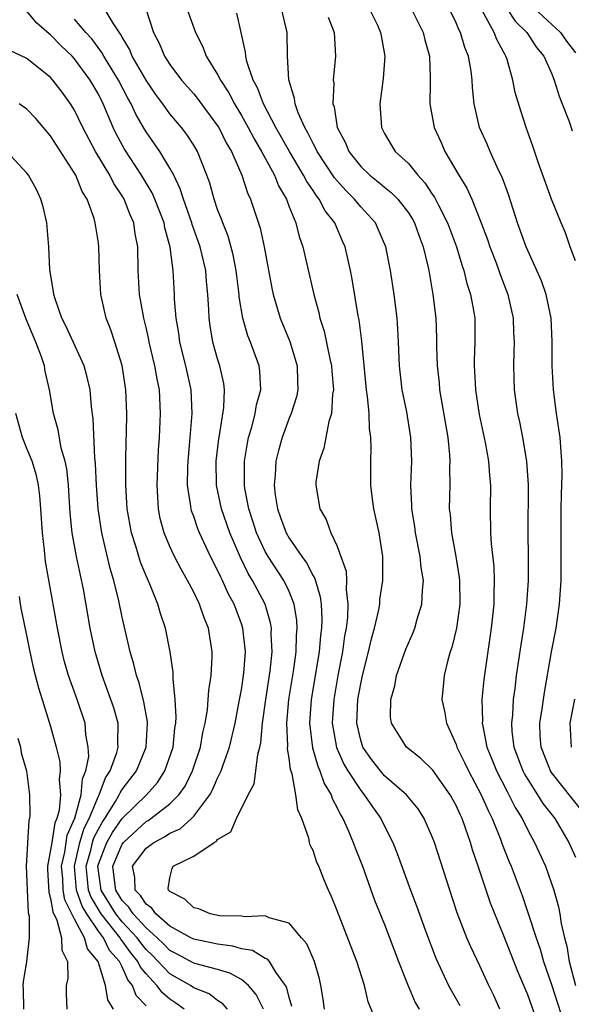
# Model space of a CAD drawing. Units: inches. Extents: x 2631000 to 2634000, y 1455000 to 1458000.
# Drawn here: x 2631132 to 2631179, y 1455787 to 1455870 of the extents above; entities that cross this region are included whole.
import ezdxf

# ---------------------------------------------------------------- set-up
doc = ezdxf.new("R2010")
doc.units = ezdxf.units.IN
doc.header["$MEASUREMENT"] = 0
doc.layers.add('LD26311455_2ft', color=215, linetype='Continuous')

msp = doc.modelspace()

# ---------------------------------------------------------------- linework, layer by layer
at = {"layer": 'LD26311455_2ft'}
for points, elevation in [([(2631162.488, 1455785.511), (2631161.63, 1455787.63), (2631161.309, 1455789), (2631160.677, 1455791), (2631159, 1455795.335), (2631158.522, 1455796.522), (2631158.293, 1455797), (2631157.907, 1455797.907), (2631157.474, 1455799), (2631157.325, 1455799.325), (2631157, 1455800.337), (2631156.765, 1455800.765), (2631156.707, 1455801), (2631156.645, 1455801.355), (2631156.071, 1455803), (2631155.737, 1455803.737), (2631155.569, 1455805), (2631155.249, 1455806.751), (2631155.117, 1455807.117), (2631155, 1455808.061), (2631154.86, 1455808.86), (2631154.882, 1455809.118), (2631154.802, 1455811), (2631154.985, 1455813), (2631155.355, 1455815.355), (2631155.575, 1455817), (2631155.618, 1455818.382), (2631155.677, 1455819), (2631155.644, 1455819.644), (2631155.426, 1455821), (2631155, 1455822.058), (2631154.553, 1455823), (2631153.24, 1455825), (2631153, 1455825.422), (2631152.268, 1455827), (2631151.967, 1455827.967), (2631151.622, 1455829), (2631151.282, 1455830.718), (2631151.241, 1455831), (2631151.253, 1455831.253), (2631151.243, 1455833), (2631151.493, 1455834.506), (2631151.6, 1455835), (2631151.867, 1455835.867), (2631152.16, 1455837), (2631152.271, 1455837.729), (2631152.612, 1455839), (2631152.543, 1455840.543), (2631152.483, 1455841), (2631151.761, 1455843), (2631151.538, 1455843.538), (2631151.113, 1455845), (2631150.813, 1455846.813), (2631150.803, 1455847), (2631150.567, 1455849), (2631150.314, 1455850.314), (2631149.883, 1455851.883), (2631149.426, 1455853), (2631149.324, 1455853.324), (2631149, 1455854.143), (2631148.706, 1455855), (2631148.341, 1455856.341), (2631148.106, 1455857), (2631147.306, 1455859), (2631147, 1455859.518), (2631146.421, 1455860.421), (2631145.98, 1455861), (2631145, 1455862.158), (2631144.401, 1455863), (2631143.804, 1455863.804), (2631143, 1455864.977), (2631141.837, 1455867), (2631141.602, 1455867.602), (2631141, 1455868.589), (2631140.861, 1455868.861), (2631140.241, 1455869.759), (2631139.324, 1455871.324)], 9650), ([(2631142.983, 1455870.982), (2631143.629, 1455869), (2631144.095, 1455868.095), (2631144.54, 1455867), (2631145, 1455866.295), (2631145.985, 1455865), (2631147, 1455863.836), (2631147.374, 1455863.374), (2631149, 1455861.163), (2631149.099, 1455861), (2631149.725, 1455859.725), (2631150.156, 1455859), (2631151.042, 1455857), (2631151.52, 1455855.52), (2631151.771, 1455855), (2631152.562, 1455852.562), (2631152.899, 1455851), (2631153.537, 1455847.537), (2631153.652, 1455847), (2631154.237, 1455845), (2631155.043, 1455843.043), (2631155.668, 1455841), (2631155.688, 1455839.688), (2631155.724, 1455839), (2631155.602, 1455838.398), (2631155.154, 1455837), (2631155, 1455836.626), (2631154.402, 1455835), (2631154.103, 1455833.897), (2631153.883, 1455833), (2631153.818, 1455831.818), (2631153.736, 1455831), (2631153.826, 1455830.174), (2631154.015, 1455829), (2631154.286, 1455828.286), (2631154.737, 1455827), (2631155, 1455826.547), (2631156.063, 1455825), (2631156.466, 1455824.466), (2631157, 1455823.377), (2631157.145, 1455823.145), (2631157.606, 1455821.607), (2631157.673, 1455821), (2631157.74, 1455819.741), (2631157.716, 1455819), (2631157.63, 1455818.37), (2631157.509, 1455817), (2631156.852, 1455813), (2631156.711, 1455811), (2631156.947, 1455808.947), (2631157.397, 1455807.398), (2631157.582, 1455807), (2631157.943, 1455805.943), (2631158.518, 1455805), (2631158.632, 1455804.631), (2631159, 1455803.964), (2631159.305, 1455803.305), (2631159.503, 1455803), (2631159.918, 1455802.082), (2631160.366, 1455801), (2631160.536, 1455800.536), (2631161.157, 1455799), (2631162.168, 1455796.168), (2631163, 1455794.103), (2631164.178, 1455791), (2631164.971, 1455788.971), (2631165.575, 1455787.575), (2631165.906, 1455787)], 9652), ([(2631146.413, 1455871), (2631147.159, 1455869), (2631147.773, 1455867.773), (2631148.054, 1455867), (2631149, 1455865.473), (2631149.229, 1455865), (2631149.927, 1455863.928), (2631150.405, 1455863), (2631151, 1455862.021), (2631151.568, 1455861), (2631152.054, 1455860.054), (2631152.686, 1455859), (2631153.762, 1455857), (2631154.107, 1455856.106), (2631154.764, 1455855), (2631155, 1455854.365), (2631155.57, 1455853), (2631155.852, 1455851.852), (2631156.159, 1455851), (2631157.071, 1455847), (2631157.48, 1455845.48), (2631157.575, 1455845), (2631157.93, 1455843.93), (2631158.397, 1455841.603), (2631158.546, 1455841), (2631158.566, 1455840.566), (2631158.704, 1455839), (2631158.635, 1455838.635), (2631158.548, 1455837), (2631158.325, 1455836.326), (2631157.904, 1455834.096), (2631157.505, 1455833), (2631157.243, 1455831.243), (2631157.226, 1455831), (2631157.577, 1455829), (2631158.103, 1455828.103), (2631158.499, 1455827), (2631159, 1455825.928), (2631159.345, 1455825), (2631159.772, 1455823.772), (2631159.818, 1455823), (2631159.782, 1455822.218), (2631159.924, 1455821), (2631159.881, 1455819.881), (2631159.772, 1455819), (2631159.651, 1455818.349), (2631159.462, 1455817), (2631159.077, 1455815), (2631158.738, 1455813), (2631158.619, 1455811), (2631158.966, 1455808.965), (2631159.58, 1455807.58), (2631159.916, 1455807), (2631161, 1455805.35), (2631161.302, 1455805), (2631161.979, 1455803.979), (2631162.693, 1455803), (2631163, 1455802.365), (2631163.696, 1455801), (2631164.069, 1455800.069), (2631165.171, 1455797), (2631165.68, 1455795.68), (2631166.426, 1455793.574), (2631167.294, 1455791.294), (2631168.367, 1455789), (2631169.321, 1455787.321)], 9654), ([(2631175.685, 1455786.315), (2631175, 1455788.195), (2631174.17, 1455790.17), (2631173, 1455793.164), (2631172.234, 1455795), (2631171.889, 1455795.889), (2631170.85, 1455799), (2631170.369, 1455800.369), (2631170.195, 1455801), (2631169.789, 1455802.211), (2631169.497, 1455803), (2631169.335, 1455803.335), (2631169, 1455804.102), (2631168.505, 1455805), (2631167.053, 1455807.053), (2631167, 1455807.124), (2631166.054, 1455808.054), (2631164.853, 1455809), (2631163.578, 1455811), (2631163.505, 1455811.505), (2631163.513, 1455813), (2631163.848, 1455814.152), (2631164.001, 1455815), (2631164.787, 1455817.213), (2631165, 1455817.734), (2631165.39, 1455818.609), (2631165.539, 1455819), (2631165.737, 1455819.737), (2631166.138, 1455821), (2631166.169, 1455822.169), (2631166.26, 1455823), (2631166.072, 1455824.072), (2631165.995, 1455825), (2631165.596, 1455827), (2631165.531, 1455827.531), (2631165.29, 1455829), (2631165.29, 1455829.29), (2631165.214, 1455831), (2631165.287, 1455833), (2631165.215, 1455835), (2631164.86, 1455837.14), (2631164.486, 1455839), (2631164.258, 1455841), (2631164.177, 1455843), (2631164.119, 1455844.119), (2631164.054, 1455845), (2631163.812, 1455847), (2631163.511, 1455849), (2631163.107, 1455851), (2631162.477, 1455852.477), (2631162.227, 1455853), (2631161, 1455854.364), (2631160.487, 1455855), (2631159.739, 1455855.739), (2631158.795, 1455856.795), (2631157.343, 1455859), (2631157.245, 1455859.245), (2631157, 1455859.665), (2631156.569, 1455860.568), (2631156.31, 1455861), (2631155.759, 1455862.241), (2631155.5, 1455863), (2631155.46, 1455863.459), (2631154.97, 1455865.029), (2631154.862, 1455867), (2631154.825, 1455869), (2631154.367, 1455871)], 9658), ([(2631161.721, 1455871), (2631162.403, 1455869.597), (2631162.671, 1455869), (2631162.705, 1455868.705), (2631163.019, 1455867), (2631162.874, 1455865.126), (2631162.611, 1455863), (2631162.741, 1455861), (2631163, 1455860.499), (2631163.55, 1455859.55), (2631163.888, 1455859), (2631165, 1455857.979), (2631165.792, 1455857), (2631166.379, 1455856.378), (2631167, 1455855.422), (2631167.177, 1455855.177), (2631167.511, 1455854.489), (2631168.283, 1455853), (2631169.024, 1455851), (2631169.475, 1455849.475), (2631169.649, 1455849), (2631169.91, 1455847.91), (2631170.217, 1455847), (2631170.483, 1455845.518), (2631170.559, 1455845), (2631170.572, 1455843), (2631170.512, 1455841.488), (2631170.509, 1455841), (2631170.547, 1455840.547), (2631170.615, 1455839), (2631170.924, 1455836.924), (2631171.425, 1455834.575), (2631171.721, 1455833), (2631171.795, 1455831.795), (2631171.87, 1455831), (2631171.842, 1455829), (2631171.881, 1455827), (2631171.937, 1455826.063), (2631172.154, 1455824.154), (2631172.2, 1455823), (2631172.158, 1455821.842), (2631172.162, 1455821), (2631171.953, 1455819), (2631171.317, 1455814.683), (2631171.166, 1455813), (2631171.207, 1455811.207), (2631171.196, 1455811), (2631171.227, 1455810.773), (2631171.581, 1455809), (2631171.996, 1455807.996), (2631172.376, 1455807), (2631173.267, 1455805.267), (2631173.428, 1455805), (2631173.943, 1455803.943), (2631174.528, 1455803), (2631175, 1455802.035), (2631175.576, 1455801), (2631176.485, 1455799), (2631177.199, 1455797), (2631177.589, 1455795.589), (2631177.7, 1455795), (2631177.808, 1455794.192), (2631178.077, 1455793), (2631178.279, 1455792.279), (2631178.489, 1455791), (2631179.022, 1455789)], 9662), ([(2631165.242, 1455871), (2631166.242, 1455869), (2631166.371, 1455868.371), (2631166.757, 1455867), (2631166.827, 1455865.173), (2631166.811, 1455864.811), (2631166.807, 1455863), (2631167.17, 1455861), (2631167.748, 1455859.748), (2631168.067, 1455859), (2631169.235, 1455857), (2631169.908, 1455855.908), (2631170.307, 1455855), (2631171, 1455853.295), (2631171.623, 1455851.623), (2631171.831, 1455851), (2631172.349, 1455849.65), (2631172.589, 1455849), (2631172.688, 1455848.688), (2631173.33, 1455847), (2631173.777, 1455845), (2631173.812, 1455843.812), (2631173.858, 1455843), (2631173.848, 1455842.152), (2631173.803, 1455841), (2631173.877, 1455839), (2631174.157, 1455837), (2631174.314, 1455836.315), (2631174.562, 1455835), (2631174.897, 1455833), (2631175.029, 1455831.029), (2631175.024, 1455826.976), (2631175.048, 1455825), (2631175.035, 1455823), (2631174.911, 1455821), (2631174.657, 1455819), (2631174.423, 1455817.577), (2631174.049, 1455815), (2631173.919, 1455813.919), (2631173.787, 1455813), (2631173.716, 1455811.716), (2631173.638, 1455811), (2631173.686, 1455810.314), (2631173.848, 1455809), (2631174.595, 1455807), (2631174.731, 1455806.731), (2631175, 1455806.286), (2631175.835, 1455805), (2631176.277, 1455804.277), (2631177.266, 1455803), (2631178.458, 1455801), (2631179, 1455799.767)], 9664), ([(2631179.599, 1455803.599), (2631177, 1455806.882), (2631176.921, 1455807), (2631176.118, 1455809), (2631176.051, 1455809.949), (2631176.018, 1455811), (2631176.22, 1455812.22), (2631176.401, 1455813.599), (2631176.998, 1455817.003), (2631177.38, 1455819), (2631177.675, 1455821), (2631177.805, 1455823), (2631177.822, 1455825), (2631177.819, 1455826.181), (2631177.8, 1455827), (2631177.806, 1455829), (2631177.827, 1455830.172), (2631177.885, 1455831.885), (2631177.873, 1455833), (2631177.716, 1455835), (2631177.43, 1455837), (2631177.173, 1455839), (2631177.048, 1455841), (2631177.044, 1455843.043), (2631176.974, 1455845), (2631176.565, 1455847), (2631176.152, 1455848.152), (2631175.781, 1455849), (2631175, 1455850.676), (2631174.866, 1455851), (2631174.146, 1455853), (2631173.382, 1455855.382), (2631172.849, 1455856.849), (2631172.558, 1455857.442), (2631171.849, 1455859), (2631171.6, 1455859.601), (2631170.97, 1455861), (2631170.509, 1455863), (2631170.367, 1455864.367), (2631170.34, 1455865), (2631170.26, 1455865.74), (2631170.047, 1455867), (2631169.741, 1455867.741), (2631169.376, 1455869), (2631169.235, 1455869.235), (2631169, 1455869.81), (2631168.425, 1455871)], 9666), ([(2631173.242, 1455871), (2631173.943, 1455869.942), (2631174.925, 1455869), (2631175.741, 1455867.741), (2631176.363, 1455867), (2631177, 1455865.583), (2631177.236, 1455865), (2631177.643, 1455863.643), (2631177.886, 1455863), (2631178.488, 1455861.512), (2631178.734, 1455860.734)], 9670), ([(2631175.559, 1455871), (2631177.757, 1455869), (2631178.264, 1455868.264), (2631179, 1455867.29)], 9672), ([(2631155.224, 1455787.224), (2631155, 1455787.98), (2631154.8, 1455788.8), (2631154.698, 1455789), (2631153.88, 1455790.121), (2631153.344, 1455791), (2631153.191, 1455791.191), (2631153, 1455791.267), (2631151.919, 1455791.919), (2631151, 1455792.071), (2631150.287, 1455792.287), (2631149, 1455792.456), (2631147, 1455792.869), (2631146.745, 1455793), (2631145, 1455793.968), (2631143.808, 1455795), (2631143.477, 1455795.477), (2631143, 1455795.814), (2631142.538, 1455796.538), (2631142.085, 1455797), (2631142.049, 1455798.049), (2631141.87, 1455799), (2631143, 1455800.517), (2631143.655, 1455801), (2631144.543, 1455801.457), (2631145, 1455801.773), (2631145.852, 1455802.148), (2631146.806, 1455803), (2631147, 1455803.196), (2631148.353, 1455805), (2631148.585, 1455805.415), (2631149, 1455806.404), (2631149.293, 1455807), (2631149.426, 1455807.426), (2631149.998, 1455809), (2631150.459, 1455811), (2631150.821, 1455812.821), (2631151, 1455813.812), (2631151.207, 1455815.207), (2631151.329, 1455817), (2631151.124, 1455819), (2631151, 1455819.364), (2631150.543, 1455820.543), (2631150.386, 1455821), (2631149.896, 1455821.896), (2631149.396, 1455823), (2631149.258, 1455823.258), (2631149, 1455823.851), (2631148.407, 1455825), (2631147.48, 1455827), (2631147.34, 1455827.339), (2631147, 1455828.366), (2631146.822, 1455828.822), (2631146.777, 1455829), (2631146.759, 1455829.241), (2631146.485, 1455831), (2631146.508, 1455832.508), (2631146.53, 1455833), (2631146.71, 1455835), (2631146.856, 1455837), (2631146.774, 1455839), (2631146.347, 1455841), (2631145.834, 1455843), (2631145.743, 1455843.743), (2631145.518, 1455845), (2631145.394, 1455846.606), (2631145.385, 1455847), (2631145.27, 1455849), (2631145.026, 1455850.975), (2631144.578, 1455852.578), (2631144.511, 1455853), (2631143.745, 1455855), (2631143.521, 1455855.521), (2631142.614, 1455857), (2631141.183, 1455859.183), (2631140.493, 1455860.493), (2631140.25, 1455861), (2631139.406, 1455863), (2631139, 1455863.811), (2631138.313, 1455865), (2631137, 1455866.789), (2631136.805, 1455867), (2631135.883, 1455867.883), (2631135, 1455868.804), (2631134.885, 1455868.885), (2631133.802, 1455869.802), (2631133, 1455870.784)], 9646), ([(2631157.96, 1455787), (2631157.851, 1455787.851), (2631157.66, 1455789), (2631157.538, 1455789.538), (2631157.134, 1455791), (2631156.486, 1455792.486), (2631156.023, 1455793), (2631155, 1455794.213), (2631153.332, 1455794.668), (2631153, 1455794.829), (2631151.254, 1455794.747), (2631151, 1455794.799), (2631149.151, 1455794.849), (2631148.369, 1455795), (2631147.415, 1455795.415), (2631147, 1455795.512), (2631146.251, 1455796.251), (2631145, 1455796.872), (2631144.948, 1455796.948), (2631144.874, 1455797), (2631144.865, 1455797.135), (2631145, 1455798.03), (2631145.194, 1455798.806), (2631145.268, 1455799), (2631147, 1455799.857), (2631148.704, 1455801), (2631148.899, 1455801.101), (2631149, 1455801.247), (2631150.105, 1455801.895), (2631150.578, 1455803), (2631151.562, 1455805), (2631152.069, 1455805.931), (2631152.211, 1455807), (2631152.368, 1455808.368), (2631152.551, 1455809), (2631152.633, 1455809.367), (2631152.77, 1455811), (2631153.047, 1455813), (2631153.408, 1455815.408), (2631153.565, 1455817), (2631153.499, 1455818.501), (2631153.517, 1455819), (2631153.447, 1455819.447), (2631153, 1455821), (2631151.934, 1455823), (2631151.575, 1455823.575), (2631150.913, 1455824.913), (2631150.031, 1455827), (2631149.339, 1455829), (2631148.918, 1455831), (2631148.888, 1455833), (2631149.109, 1455834.891), (2631149.163, 1455835.163), (2631149.52, 1455837.521), (2631149.578, 1455839), (2631149.517, 1455839.517), (2631149.196, 1455841), (2631149, 1455841.605), (2631148.596, 1455843), (2631148.363, 1455844.363), (2631148.279, 1455845), (2631148.264, 1455845.736), (2631148.193, 1455847), (2631148.078, 1455848.078), (2631148.01, 1455849), (2631147.538, 1455851), (2631146.866, 1455852.867), (2631146.834, 1455853), (2631146.132, 1455855), (2631145.873, 1455855.873), (2631145.316, 1455857), (2631145, 1455857.587), (2631144.141, 1455859), (2631143, 1455860.639), (2631142.864, 1455860.864), (2631142.142, 1455862.143), (2631141.763, 1455863), (2631141.483, 1455863.483), (2631140.695, 1455865), (2631139.461, 1455867), (2631139.305, 1455867.305), (2631138.443, 1455868.443), (2631137.946, 1455869), (2631137, 1455870.102)], 9648), ([(2631172.677, 1455787), (2631172.153, 1455788.154), (2631171.736, 1455789), (2631171, 1455790.641), (2631170.237, 1455792.237), (2631169.907, 1455793), (2631169.095, 1455795.095), (2631168.461, 1455797), (2631167.183, 1455801), (2631167, 1455801.483), (2631166.334, 1455803), (2631165.81, 1455803.81), (2631164.839, 1455805), (2631163, 1455806.604), (2631162.655, 1455807), (2631161.937, 1455807.937), (2631161.186, 1455809), (2631161, 1455809.581), (2631160.675, 1455811), (2631160.769, 1455813), (2631161, 1455814.324), (2631161.147, 1455815), (2631161.656, 1455817), (2631161.903, 1455818.098), (2631162.159, 1455819), (2631162.512, 1455820.512), (2631162.594, 1455821), (2631162.613, 1455821.387), (2631162.861, 1455823), (2631162.859, 1455824.859), (2631162.849, 1455825), (2631162.538, 1455827), (2631162.111, 1455829), (2631161.963, 1455830.037), (2631161.849, 1455831), (2631161.842, 1455833), (2631161.883, 1455834.117), (2631161.856, 1455835), (2631161.742, 1455835.742), (2631161.704, 1455837), (2631161.573, 1455838.427), (2631161.482, 1455839), (2631161.09, 1455843.091), (2631160.86, 1455844.86), (2631160.787, 1455845.213), (2631160.276, 1455848.276), (2631160.142, 1455849), (2631159.7, 1455851), (2631159.479, 1455851.479), (2631158.876, 1455852.876), (2631158.835, 1455853), (2631158.03, 1455854.03), (2631157.528, 1455855), (2631157.286, 1455855.286), (2631157, 1455855.727), (2631156.469, 1455856.469), (2631156.209, 1455857), (2631155.016, 1455859), (2631153.895, 1455861), (2631152.852, 1455863), (2631152.355, 1455864.355), (2631151.993, 1455865), (2631151.457, 1455866.543), (2631151.358, 1455867), (2631151.336, 1455867.335), (2631150.977, 1455868.977), (2631150.604, 1455870.604)], 9656), ([(2631158.28, 1455870.28), (2631158.762, 1455869), (2631158.882, 1455867), (2631158.715, 1455865.285), (2631158.701, 1455865), (2631158.732, 1455864.732), (2631158.667, 1455863), (2631158.761, 1455862.761), (2631159.039, 1455861), (2631159.728, 1455859.728), (2631160.01, 1455859), (2631161, 1455857.748), (2631161.775, 1455857), (2631162.462, 1455856.462), (2631163, 1455855.993), (2631163.562, 1455855.562), (2631164.103, 1455855), (2631165, 1455853.84), (2631165.329, 1455853.329), (2631165.508, 1455853), (2631165.895, 1455851.895), (2631166.247, 1455851), (2631166.637, 1455849.363), (2631166.708, 1455849), (2631167.049, 1455847), (2631167.29, 1455845), (2631167.36, 1455843.36), (2631167.364, 1455842.636), (2631167.412, 1455841), (2631167.57, 1455839.57), (2631167.615, 1455839), (2631168.298, 1455835), (2631168.452, 1455833.547), (2631168.479, 1455833), (2631168.457, 1455832.458), (2631168.465, 1455831), (2631168.429, 1455829), (2631168.497, 1455828.497), (2631168.602, 1455827), (2631168.964, 1455825), (2631169.251, 1455823.251), (2631169.277, 1455823), (2631169.304, 1455821), (2631169.028, 1455819), (2631168.632, 1455817.368), (2631168.5, 1455817), (2631168.294, 1455816.294), (2631167.985, 1455815), (2631167.919, 1455814.081), (2631167.815, 1455813), (2631168.026, 1455812.026), (2631168.192, 1455811), (2631169, 1455809.224), (2631169.069, 1455809), (2631169.714, 1455807.714), (2631170.033, 1455807), (2631171.114, 1455805), (2631171.682, 1455803.682), (2631172.024, 1455803), (2631172.712, 1455801.288), (2631172.86, 1455800.861), (2631173.427, 1455799.427), (2631173.613, 1455799), (2631174.535, 1455796.535), (2631175.047, 1455795.047), (2631175.699, 1455793), (2631176.038, 1455792.038), (2631176.33, 1455791), (2631177, 1455789.07), (2631178.316, 1455785)], 9660), ([(2631179, 1455849.815), (2631178.55, 1455851), (2631178.164, 1455852.164), (2631177.803, 1455853), (2631176.998, 1455855), (2631175.883, 1455858.117), (2631175.444, 1455859.444), (2631174.885, 1455861), (2631174.418, 1455862.418), (2631173.947, 1455863.947), (2631173.749, 1455865), (2631173.267, 1455866.733), (2631173.173, 1455867), (2631173.102, 1455867.102), (2631173, 1455867.317), (2631172.411, 1455868.412), (2631172.203, 1455869), (2631171.172, 1455870.828)], 9668), ([(2631152.852, 1455787), (2631152.243, 1455788.243), (2631151.6, 1455789), (2631151, 1455789.486), (2631150.034, 1455790.034), (2631149, 1455790.338), (2631147.202, 1455790.798), (2631147, 1455790.867), (2631145.613, 1455791.613), (2631145, 1455791.923), (2631144.476, 1455792.476), (2631143.928, 1455793), (2631143, 1455793.827), (2631141.921, 1455795), (2631141.563, 1455795.563), (2631141, 1455796.136), (2631140.463, 1455797), (2631140.368, 1455797.632), (2631140.219, 1455799), (2631141, 1455800.865), (2631141.1, 1455801), (2631143, 1455802.747), (2631143.167, 1455802.833), (2631143.409, 1455803), (2631145, 1455804.24), (2631145.754, 1455805), (2631146.267, 1455805.734), (2631146.893, 1455807), (2631147.553, 1455809), (2631147.759, 1455810.24), (2631147.943, 1455811), (2631148.143, 1455812.143), (2631148.218, 1455813), (2631148.252, 1455813.748), (2631148.456, 1455815), (2631148.544, 1455816.544), (2631148.537, 1455817), (2631148.228, 1455819), (2631147.865, 1455819.865), (2631147.494, 1455821), (2631147, 1455822.019), (2631146.485, 1455823), (2631145.94, 1455823.94), (2631145.394, 1455825), (2631145, 1455825.846), (2631144.516, 1455827), (2631144.195, 1455828.194), (2631144.037, 1455829), (2631144.001, 1455830), (2631143.928, 1455831), (2631144.052, 1455833.948), (2631144.132, 1455835), (2631144.213, 1455837), (2631144.118, 1455839), (2631143.922, 1455839.922), (2631143.749, 1455841), (2631143.269, 1455843), (2631143.23, 1455843.23), (2631143, 1455844.215), (2631142.801, 1455845), (2631142.545, 1455846.545), (2631142.454, 1455847), (2631142.349, 1455849), (2631142.315, 1455851), (2631142.098, 1455852.098), (2631141.976, 1455853), (2631141.671, 1455853.671), (2631141.176, 1455855), (2631141, 1455855.291), (2631140.3, 1455856.3), (2631139.958, 1455857), (2631138.755, 1455859), (2631137.702, 1455861), (2631137, 1455862.464), (2631136.666, 1455863), (2631135.966, 1455863.966), (2631135.182, 1455865), (2631135, 1455865.198), (2631133, 1455866.805), (2631131.508, 1455867.508)], 9644), ([(2631149.829, 1455787), (2631149.441, 1455787.441), (2631149, 1455787.719), (2631148.285, 1455788.285), (2631147, 1455788.806), (2631146.718, 1455789), (2631145, 1455789.96), (2631143.525, 1455791.526), (2631143, 1455792.027), (2631142.563, 1455792.563), (2631142.25, 1455793), (2631141, 1455794.346), (2631140.476, 1455795), (2631139.238, 1455797), (2631138.95, 1455799), (2631139, 1455799.176), (2631139.712, 1455801), (2631140.179, 1455801.821), (2631141, 1455803.01), (2631143.024, 1455805), (2631143.964, 1455806.036), (2631144.584, 1455807), (2631145.273, 1455809), (2631145.42, 1455810.581), (2631145.49, 1455811), (2631145.53, 1455811.53), (2631145.45, 1455813), (2631145.273, 1455814.727), (2631145.283, 1455815.283), (2631145.027, 1455817), (2631144.625, 1455819), (2631144.218, 1455820.217), (2631143.991, 1455821), (2631143.312, 1455822.688), (2631143, 1455823.379), (2631142.535, 1455824.535), (2631142.136, 1455825.864), (2631141.765, 1455827), (2631141.409, 1455829), (2631141.303, 1455831), (2631141.315, 1455831.315), (2631141.308, 1455833), (2631141.322, 1455834.678), (2631141.349, 1455835.349), (2631141.375, 1455837), (2631141.316, 1455839), (2631141, 1455841.047), (2631140.389, 1455843), (2631140.042, 1455844.042), (2631139.653, 1455845), (2631139.199, 1455847), (2631139.096, 1455849), (2631139.047, 1455851), (2631139, 1455851.332), (2631138.738, 1455853), (2631138.636, 1455853.364), (2631138.048, 1455855), (2631137.643, 1455855.643), (2631137.106, 1455857), (2631137, 1455857.188), (2631135, 1455860.323), (2631133.766, 1455861.767), (2631133, 1455862.561), (2631132.368, 1455863)], 9642), ([(2631146.186, 1455787), (2631145.508, 1455787.508), (2631145, 1455787.836), (2631144.365, 1455788.365), (2631143.909, 1455789), (2631143, 1455789.976), (2631142.527, 1455790.527), (2631142.322, 1455791), (2631141.728, 1455791.728), (2631141, 1455792.744), (2631140.88, 1455792.88), (2631140.821, 1455793), (2631139.238, 1455795), (2631138.394, 1455796.394), (2631138.187, 1455797), (2631138.103, 1455797.897), (2631137.97, 1455799), (2631138.355, 1455800.355), (2631138.5, 1455801), (2631138.62, 1455801.38), (2631139, 1455802.117), (2631139.32, 1455802.68), (2631139.541, 1455803), (2631140.446, 1455804.445), (2631140.758, 1455805), (2631140.823, 1455805.177), (2631141, 1455805.439), (2631142.201, 1455807), (2631143.016, 1455809), (2631143.118, 1455811), (2631143.113, 1455811.113), (2631142.809, 1455812.809), (2631142.41, 1455814.411), (2631142.192, 1455815), (2631141.975, 1455815.975), (2631141.663, 1455817), (2631141, 1455819.899), (2631140.717, 1455821.283), (2631140.299, 1455823), (2631139.995, 1455823.995), (2631139.381, 1455826.619), (2631139.279, 1455827), (2631138.981, 1455829), (2631138.843, 1455831), (2631138.771, 1455832.771), (2631138.711, 1455833.289), (2631138.57, 1455836.57), (2631138.421, 1455837.579), (2631138.3, 1455839), (2631138.07, 1455840.07), (2631137.808, 1455841), (2631136.307, 1455844.307), (2631135.949, 1455845), (2631135.373, 1455846.626), (2631135.266, 1455847), (2631135.251, 1455847.251), (2631134.944, 1455849.056), (2631134.857, 1455851), (2631134.684, 1455853), (2631134.361, 1455854.361), (2631134.184, 1455855), (2631133.799, 1455855.799), (2631133.136, 1455857), (2631133, 1455857.182), (2631131.322, 1455859)], 9640), ([(2631143, 1455787.297), (2631142.162, 1455788.162), (2631141.875, 1455789), (2631141.471, 1455789.471), (2631141, 1455790.552), (2631140.772, 1455791), (2631139.938, 1455791.938), (2631139.425, 1455793), (2631139, 1455793.547), (2631138.028, 1455795), (2631137.642, 1455795.642), (2631137.178, 1455797), (2631136.99, 1455799), (2631137.439, 1455801), (2631137.815, 1455802.185), (2631138.235, 1455803), (2631139, 1455804.884), (2631139.065, 1455805), (2631139.587, 1455806.413), (2631139.983, 1455807), (2631140.544, 1455808.544), (2631140.656, 1455809), (2631140.63, 1455809.37), (2631140.65, 1455811), (2631140.286, 1455812.286), (2631140.057, 1455813), (2631139.328, 1455815), (2631138.732, 1455817), (2631138.315, 1455819), (2631137.753, 1455822.247), (2631137.174, 1455825), (2631136.812, 1455827), (2631136.644, 1455828.644), (2631136.484, 1455831), (2631136.352, 1455832.352), (2631136.215, 1455833), (2631135.893, 1455834.107), (2631135.643, 1455835.643), (2631135.238, 1455837), (2631134.905, 1455839), (2631134.547, 1455840.547), (2631134.487, 1455841), (2631134.225, 1455841.775), (2631133.761, 1455843), (2631132.936, 1455844.936), (2631132.19, 1455847)], 9638), ([(2631140.28, 1455787), (2631139.794, 1455787.794), (2631139.606, 1455789), (2631138.992, 1455791), (2631138.081, 1455792.081), (2631137.849, 1455793), (2631137, 1455794.556), (2631136.175, 1455796.175), (2631136.048, 1455797), (2631136.015, 1455797.985), (2631135.913, 1455799), (2631136.183, 1455800.183), (2631136.293, 1455801), (2631136.392, 1455801.608), (2631137.024, 1455803.024), (2631137.562, 1455805), (2631137.673, 1455806.327), (2631137.962, 1455807), (2631138.2, 1455808.201), (2631138.159, 1455809), (2631137.962, 1455810.038), (2631137.881, 1455811), (2631137.217, 1455813), (2631136.505, 1455815), (2631136.164, 1455816.164), (2631135.952, 1455817), (2631135.567, 1455819), (2631134.573, 1455824.573), (2631134.479, 1455825.521), (2631134.302, 1455827), (2631134.18, 1455829), (2631134.088, 1455830.087), (2631133.972, 1455831), (2631133.807, 1455831.807), (2631133.443, 1455833), (2631133, 1455834.068), (2631132.644, 1455835), (2631132.07, 1455837)], 9636), ([(2631132.361, 1455821.639), (2631132.44, 1455821), (2631132.524, 1455820.524), (2631133, 1455818.25), (2631133.245, 1455817), (2631133.561, 1455815.561), (2631133.981, 1455813.981), (2631134.299, 1455813), (2631135, 1455810.723), (2631135.467, 1455809), (2631135.765, 1455807.765), (2631135.801, 1455807), (2631135.708, 1455806.292), (2631135.818, 1455805), (2631135.704, 1455803.704), (2631135.511, 1455803), (2631135.353, 1455802.647), (2631135.085, 1455801), (2631135, 1455800.368), (2631134.734, 1455799), (2631134.74, 1455798.739), (2631134.838, 1455796.838), (2631135, 1455796.294), (2631135.173, 1455795.173), (2631135.524, 1455794.476), (2631135.905, 1455793), (2631135.946, 1455791.945), (2631136.412, 1455791), (2631136.427, 1455789.573), (2631136.311, 1455789), (2631136.296, 1455788.296), (2631136.355, 1455787)], 9634), ([(2631178.672, 1455809), (2631178.571, 1455811), (2631178.966, 1455813.034)], 9668), ([(2631132.255, 1455809.745), (2631132.459, 1455809), (2631132.532, 1455808.531), (2631132.961, 1455807), (2631133.235, 1455805), (2631133.256, 1455803.256), (2631133.224, 1455803), (2631133.165, 1455802.835), (2631132.96, 1455799), (2631133.021, 1455797.021), (2631133.112, 1455795.112), (2631133.196, 1455794.804), (2631133.208, 1455793), (2631132.976, 1455791), (2631132.7, 1455789.3), (2631132.673, 1455789), (2631132.701, 1455788.701), (2631132.734, 1455787)], 9632)]:
    msp.add_lwpolyline(points, dxfattribs=dict(at, elevation=elevation))

doc.saveas('drawing.dxf')
